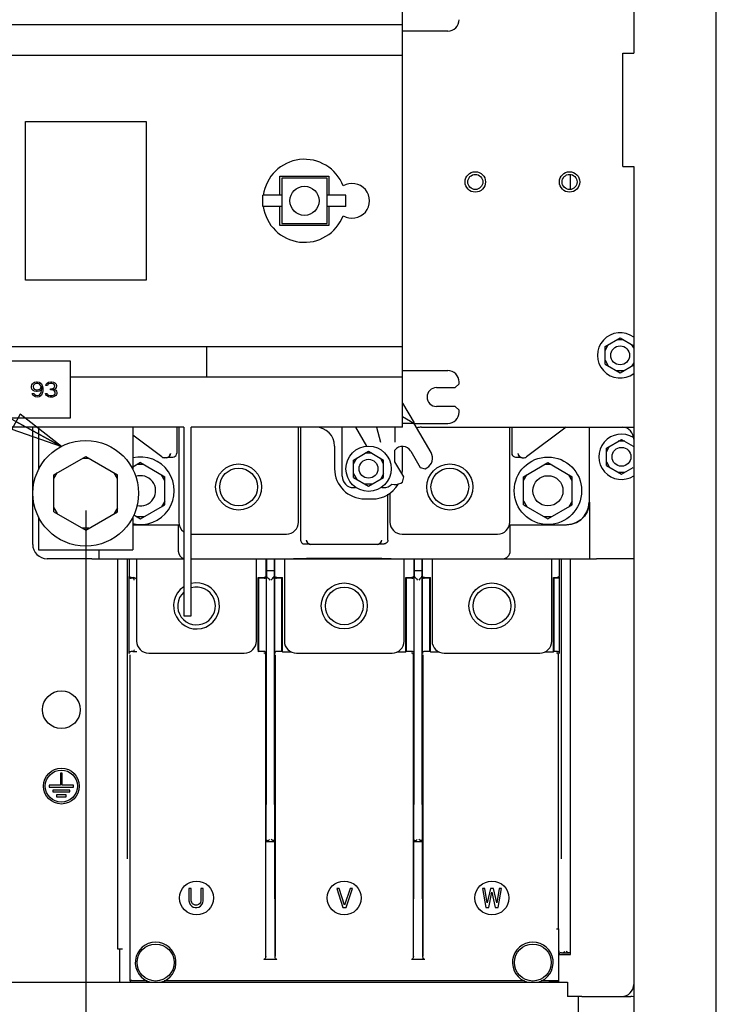
# Model space of a CAD drawing. Units: millimetres. Extents: x 0 to 841, y 0 to 594.
# Drawn here: x 719 to 784, y 259 to 351 of the extents above; entities that cross this region are included whole.
import ezdxf

# ---------------------------------------------------------------- set-up
doc = ezdxf.new("R2010")
doc.units = ezdxf.units.MM
doc.header["$LTSCALE"] = 46.255
doc.layers.get('0').update_dxf_attribs({"linetype": 'CONTINUOUS'})
for name, color, linetype in [('0004___ALL_AXES_PRT', 7, 'CONTINUOUS'), ('002___PRT_ALL_AXES', 7, 'CONTINUOUS'), ('02___PRT_ALL_AXES', 7, 'CONTINUOUS'), ('DRAFTS', 7, 'CONTINUOUS'), ('ROUNDS', 7, 'CONTINUOUS')]:
    doc.layers.add(name, color=color, linetype=linetype)
doc.styles.get("Standard").update_dxf_attribs({"font": 'txt', "width": 0.8})
doc.dimstyles.new('DIMSTYLE_1', dxfattribs={"dimtxt": 4, "dimasz": 4.8, "dimexe": 3.2, "dimexo": 1.6, "dimgap": 1, "dimtad": 0, "dimtih": 1, "dimtoh": 1, "dimdec": 0, "dimlfac": 2.857143, "dimzin": 0, "dimdsep": 46, "dimtxsty": 'STANDARD', "dimblk": 'CLOSED', "dimblk1": 'CLOSED', "dimblk2": 'CLOSED', "dimcen": 0.09, "dimadec": 1, "dimazin": 0, "dimtp": 0.1, "dimtm": 0.1, "dimtfac": 1, "dimtdec": 0, "dimtofl": 0, "dimtmove": 0, "dimatfit": 3, "dimldrblk": 'CLOSED', "dimfxl": 1, "dimtolj": 1, "dimtzin": 0, "dimarcsym": 0})
doc.dimstyles.get("Standard").update_dxf_attribs({"dimtxt": 4, "dimasz": 4.8, "dimexe": 3.2, "dimexo": 1.6, "dimtad": 0, "dimtih": 1, "dimtoh": 1, "dimdec": 1, "dimzin": 0, "dimdsep": 46, "dimtxsty": 'STANDARD', "dimblk": 'CLOSED', "dimblk1": 'CLOSED', "dimblk2": 'CLOSED', "dimcen": 0.09, "dimadec": 1, "dimazin": 0, "dimtol": 1, "dimtp": 0.1, "dimtm": 0.1, "dimtfac": 1, "dimtdec": 1, "dimtofl": 0, "dimtmove": 0, "dimatfit": 3, "dimldrblk": 'CLOSED', "dimfxl": 1, "dimtolj": 1, "dimtzin": 0, "dimarcsym": 0})

# ---------------------------------------------------------------- blocks, each defined once
blk = doc.blocks.new('*D1')
at = {"color": 2, "linetype": 'CONTINUOUS'}
blk.add_line((725.279, 304.984), (725.279, 212.597), dxfattribs=at)
at = {"color": 2, "linetype": 'CONTINUOUS', "insert": (723.279, 204.197), "char_height": 4, "width": 16, "attachment_point": 3, "rotation": 90, "line_spacing_factor": 0.9}
blk.add_mtext('153\\P[6.0]', dxfattribs=at)
blk = doc.blocks.new('_CLOSED')
at = {"color": 0, "linetype": 'BYBLOCK'}
for p, q in [((0, 0), (-1, 0.167)), ((-1, 0.167), (-1, -0.167)), ((-1, -0.167), (0, 0)), ((-1, 0), (0, 0))]:
    blk.add_line(p, q, dxfattribs=at)

msp = doc.modelspace()

# ---------------------------------------------------------------- linework, layer by layer
at = {"color": 3, "linetype": 'CONTINUOUS'}
for p, q in [((783.799, 229.846), (783.799, 465.624)), ((776.134, 455.891), (776.134, 347.391)), ((775.119, 347.391), (776.134, 347.391)), ((775.119, 336.891), (775.119, 347.391)), ((775.119, 336.891), (776.134, 336.891)), ((776.134, 336.891), (776.134, 249.391)), ((723.879, 318.834), (706.379, 318.834)), ((723.879, 313.584), (723.879, 318.834)), ((688.879, 313.584), (723.879, 313.584))]:
    msp.add_line(p, q, dxfattribs=at)
at = {"color": 7, "linetype": 'CONTINUOUS'}
for p, q in [((754.679, 312.709), (754.679, 354.709)), ((680.549, 350.054), (754.679, 350.054)), ((758.879, 349.459), (754.679, 349.459)), ((680.549, 347.219), (754.679, 347.219)), ((719.679, 326.359), (719.679, 341.059)), ((719.679, 341.059), (730.879, 341.059)), ((730.879, 341.059), (730.879, 326.359)), ((743.304, 335.984), (747.854, 335.984)), ((743.304, 334.234), (743.304, 335.984)), ((747.679, 335.809), (743.479, 335.809)), ((743.479, 335.809), (743.479, 331.609)), ((747.679, 331.609), (747.679, 335.809)), ((747.854, 335.984), (747.854, 334.234)), ((743.304, 331.434), (743.304, 333.184)), ((747.854, 333.184), (747.854, 331.434)), ((743.479, 331.609), (747.679, 331.609)), ((747.854, 331.434), (743.304, 331.434)), ((730.879, 326.359), (719.679, 326.359)), ((773.474, 320.185), (774.874, 320.993)), ((775.177, 320.818), (774.571, 320.818)), ((774.874, 320.993), (776.134, 320.266)), ((706.379, 320.199), (754.679, 320.199)), ((736.479, 320.199), (736.479, 317.364)), ((773.474, 319.835), (773.777, 320.36)), ((773.474, 318.568), (773.474, 320.185)), ((776.134, 320.077), (775.971, 320.36)), ((773.474, 318.918), (773.777, 318.393)), ((754.679, 317.959), (758.879, 317.959)), ((773.474, 318.568), (774.874, 317.76)), ((775.177, 317.935), (774.571, 317.935)), ((774.874, 317.76), (776.134, 318.487)), ((776.134, 318.676), (775.971, 318.393)), ((720.525, 316.879), (720.7, 316.909)), ((720.7, 316.909), (720.788, 316.909)), ((720.788, 316.909), (720.963, 316.879)), ((720.788, 316.909), (720.788, 316.76)), ((721.838, 316.879), (722.042, 316.909)), ((722.042, 316.909), (722.1, 316.909)), ((722.1, 316.909), (722.304, 316.879)), ((754.679, 317.364), (723.879, 317.364)), ((759.929, 316.734), (759.929, 316.909)), ((720.263, 316.522), (720.292, 316.641)), ((720.263, 316.403), (720.263, 316.522)), ((720.292, 316.254), (720.263, 316.403)), ((720.292, 316.641), (720.35, 316.73)), ((720.35, 316.164), (720.292, 316.254)), ((720.35, 316.73), (720.438, 316.82)), ((720.409, 316.105), (720.35, 316.164)), ((720.467, 316.641), (720.409, 316.522)), ((720.409, 316.522), (720.409, 316.462)), ((720.409, 316.462), (720.438, 316.343)), ((720.525, 316.045), (720.409, 316.105)), ((720.438, 316.82), (720.525, 316.879)), ((720.438, 316.343), (720.496, 316.254)), ((720.525, 316.7), (720.467, 316.641)), ((720.496, 316.254), (720.584, 316.194)), ((720.584, 316.73), (720.525, 316.7)), ((720.7, 316.015), (720.525, 316.045)), ((720.7, 316.76), (720.584, 316.73)), ((720.584, 316.194), (720.7, 316.164)), ((720.788, 316.76), (720.7, 316.76)), ((720.7, 316.164), (720.788, 316.164)), ((720.788, 316.015), (720.7, 316.015)), ((720.934, 316.73), (720.788, 316.76)), ((720.788, 316.164), (720.934, 316.194)), ((720.963, 316.045), (720.788, 316.015)), ((721.021, 316.671), (720.934, 316.73)), ((720.934, 316.194), (721.021, 316.254)), ((720.963, 316.879), (721.021, 316.849)), ((721.079, 316.105), (720.963, 316.045)), ((721.021, 316.849), (721.109, 316.79)), ((721.109, 316.551), (721.021, 316.671)), ((721.021, 316.254), (721.079, 316.313)), ((721.079, 316.313), (721.109, 316.373)), ((721.167, 316.194), (721.079, 316.105)), ((721.109, 316.79), (721.167, 316.73)), ((721.138, 316.492), (721.109, 316.551)), ((721.109, 316.373), (721.138, 316.492)), ((721.138, 316.492), (721.284, 316.492)), ((721.167, 316.313), (721.138, 316.492)), ((721.138, 315.926), (721.167, 316.105)), ((721.167, 316.73), (721.225, 316.641)), ((721.167, 316.105), (721.167, 316.313)), ((721.225, 316.313), (721.167, 316.194)), ((721.225, 316.641), (721.254, 316.581)), ((721.284, 316.492), (721.225, 316.313)), ((721.254, 316.581), (721.284, 316.492)), ((721.284, 316.492), (721.313, 316.343)), ((721.313, 316.075), (721.284, 315.926)), ((721.313, 316.343), (721.313, 316.075)), ((721.575, 316.581), (721.604, 316.7)), ((721.721, 316.581), (721.575, 316.581)), ((721.604, 316.7), (721.721, 316.82)), ((721.721, 316.82), (721.838, 316.879)), ((721.779, 316.671), (721.721, 316.581)), ((721.867, 316.73), (721.779, 316.671)), ((722.013, 316.76), (721.867, 316.73)), ((722.129, 316.76), (722.013, 316.76)), ((722.013, 316.283), (722.129, 316.283)), ((722.013, 316.164), (722.013, 316.283)), ((722.129, 316.164), (722.013, 316.164)), ((722.275, 316.73), (722.129, 316.76)), ((722.129, 316.283), (722.246, 316.313)), ((722.129, 316.283), (722.304, 316.254)), ((722.129, 316.164), (722.129, 316.283)), ((722.304, 316.194), (722.129, 316.164)), ((722.275, 316.134), (722.129, 316.164)), ((722.246, 316.313), (722.304, 316.343)), ((722.363, 316.671), (722.275, 316.73)), ((722.334, 316.105), (722.275, 316.134)), ((722.304, 316.879), (722.421, 316.82)), ((722.304, 316.343), (722.363, 316.403)), ((722.304, 316.254), (722.392, 316.224)), ((722.392, 316.224), (722.304, 316.194)), ((722.392, 316.045), (722.334, 316.105)), ((722.421, 316.581), (722.363, 316.671)), ((722.363, 316.403), (722.421, 316.522)), ((722.479, 316.313), (722.392, 316.224)), ((722.392, 316.224), (722.509, 316.134)), ((722.45, 315.956), (722.392, 316.045)), ((722.421, 316.82), (722.538, 316.7)), ((722.421, 316.522), (722.421, 316.581)), ((722.538, 316.403), (722.479, 316.313)), ((722.509, 316.134), (722.567, 316.045)), ((722.538, 316.7), (722.567, 316.581)), ((722.567, 316.522), (722.538, 316.403)), ((722.567, 316.581), (722.567, 316.522)), ((722.567, 316.045), (722.596, 315.926)), ((757.829, 316.384), (759.579, 316.384)), ((759.579, 316.384), (759.929, 316.734)), ((720.321, 315.837), (720.467, 315.837)), ((720.35, 315.777), (720.321, 315.837)), ((720.409, 315.688), (720.35, 315.777)), ((720.467, 315.628), (720.409, 315.688)), ((720.467, 315.837), (720.554, 315.747)), ((720.554, 315.569), (720.467, 315.628)), ((720.554, 315.747), (720.642, 315.688)), ((720.613, 315.539), (720.554, 315.569)), ((720.788, 315.509), (720.613, 315.539)), ((720.642, 315.688), (720.788, 315.658)), ((720.788, 315.658), (720.934, 315.688)), ((720.963, 315.539), (720.788, 315.509)), ((720.934, 315.688), (721.021, 315.747)), ((721.021, 315.569), (720.963, 315.539)), ((721.021, 315.747), (721.109, 315.866)), ((721.109, 315.628), (721.021, 315.569)), ((721.109, 315.866), (721.138, 315.926)), ((721.167, 315.688), (721.109, 315.628)), ((721.225, 315.777), (721.167, 315.688)), ((721.254, 315.837), (721.225, 315.777)), ((721.284, 315.926), (721.254, 315.837)), ((721.546, 315.837), (721.692, 315.837)), ((721.575, 315.747), (721.546, 315.837)), ((721.634, 315.658), (721.575, 315.747)), ((721.721, 315.598), (721.634, 315.658)), ((721.692, 315.837), (721.721, 315.777)), ((721.721, 315.777), (721.779, 315.717)), ((721.838, 315.539), (721.721, 315.598)), ((721.779, 315.717), (721.838, 315.688)), ((721.838, 315.688), (721.984, 315.658)), ((721.954, 315.509), (721.838, 315.539)), ((722.188, 315.509), (721.954, 315.509)), ((721.984, 315.658), (722.159, 315.658)), ((722.159, 315.658), (722.304, 315.688)), ((722.304, 315.539), (722.188, 315.509)), ((722.304, 315.688), (722.363, 315.717)), ((722.421, 315.598), (722.304, 315.539)), ((722.363, 315.717), (722.421, 315.777)), ((722.421, 315.777), (722.45, 315.837)), ((722.509, 315.658), (722.421, 315.598)), ((722.45, 315.837), (722.45, 315.956)), ((722.567, 315.747), (722.509, 315.658)), ((722.596, 315.837), (722.567, 315.747)), ((722.596, 315.926), (722.596, 315.837)), ((754.679, 314.953), (755.746, 313.106)), ((759.579, 314.634), (757.829, 314.634)), ((759.929, 314.284), (759.579, 314.634)), ((759.929, 314.109), (759.929, 314.284)), ((754.679, 313.69), (755.407, 313.27)), ((755.407, 313.27), (755.499, 313.217)), ((734.379, 312.709), (716.179, 312.709)), ((720.904, 312.709), (720.904, 308.772)), ((729.654, 312.709), (729.654, 308.772)), ((734.379, 312.709), (734.379, 295.209)), ((754.679, 312.709), (735.079, 312.709)), ((735.079, 295.209), (735.079, 312.709)), ((749.079, 308.159), (749.079, 312.709)), ((750.317, 312.709), (751.335, 310.946)), ((752.28, 312.709), (752.652, 311.32)), ((753.979, 312.709), (753.979, 311.32)), ((755.665, 313.059), (754.679, 313.059)), ((755.499, 313.217), (755.611, 313.153)), ((755.611, 313.153), (755.719, 313.09)), ((755.773, 313.059), (758.879, 313.059)), ((757.326, 310.369), (755.773, 313.059)), ((773.597, 310.774), (774.997, 311.582)), ((774.997, 311.582), (776.094, 310.949)), ((753.979, 309.515), (753.979, 310.578)), ((773.597, 310.424), (773.9, 310.949)), ((773.597, 309.158), (773.597, 310.774)), ((775.3, 311.407), (774.694, 311.407)), ((722.322, 308.291), (725.279, 309.999)), ((725.583, 309.824), (724.976, 309.824)), ((725.279, 309.999), (728.237, 308.291)), ((750.129, 309.667), (751.529, 310.476)), ((750.129, 309.317), (750.432, 309.842)), ((750.129, 308.051), (750.129, 309.667)), ((751.832, 310.301), (751.226, 310.301)), ((751.529, 310.476), (752.929, 309.667)), ((752.929, 309.317), (752.626, 309.842)), ((752.929, 308.051), (752.929, 309.667)), ((755.437, 310.491), (756.312, 308.975)), ((730.372, 309.423), (729.654, 309.008)), ((730.675, 309.248), (730.069, 309.248)), ((730.372, 309.423), (732.629, 308.119)), ((754.797, 308.1), (753.979, 309.515)), ((756.312, 308.975), (756.79, 308.847)), ((756.79, 308.847), (756.942, 308.934)), ((765.914, 308.119), (768.172, 309.423)), ((768.475, 309.248), (767.869, 309.248)), ((768.172, 309.423), (770.429, 308.119)), ((773.597, 309.508), (773.9, 308.983)), ((773.597, 309.158), (774.997, 308.349)), ((774.997, 308.349), (776.094, 308.983)), ((722.322, 307.941), (722.625, 308.466)), ((722.322, 304.876), (722.322, 308.291)), ((728.237, 307.941), (727.934, 308.466)), ((728.237, 304.876), (728.237, 308.291)), ((732.629, 307.769), (732.326, 308.294)), ((732.629, 305.512), (732.629, 308.119)), ((750.129, 308.401), (750.432, 307.876)), ((750.129, 308.051), (751.529, 307.242)), ((751.529, 307.242), (752.929, 308.051)), ((752.929, 308.401), (752.626, 307.876)), ((754.669, 307.622), (754.797, 308.1)), ((765.914, 307.769), (766.217, 308.294)), ((765.914, 305.512), (765.914, 308.119)), ((770.429, 307.769), (770.126, 308.294)), ((770.429, 305.512), (770.429, 308.119)), ((775.3, 308.524), (774.694, 308.524)), ((750.129, 307.109), (750.304, 307.109)), ((750.304, 307.109), (750.333, 307.138)), ((751.832, 307.417), (751.226, 307.417)), ((752.725, 307.138), (752.754, 307.109)), ((752.754, 307.109), (752.929, 307.109)), ((754.517, 307.534), (754.669, 307.622)), ((751.179, 306.059), (751.879, 306.059)), ((722.322, 305.226), (722.625, 304.701)), ((728.237, 305.226), (727.934, 304.701)), ((730.372, 304.209), (732.629, 305.512)), ((732.629, 305.862), (732.326, 305.337)), ((765.914, 305.862), (766.217, 305.337)), ((765.914, 305.512), (768.172, 304.209)), ((768.172, 304.209), (770.429, 305.512)), ((770.429, 305.862), (770.126, 305.337)), ((772.022, 305.766), (772.022, 300.516)), ((720.904, 304.396), (720.904, 301.334)), ((722.322, 304.876), (725.279, 303.169)), ((725.279, 303.169), (728.237, 304.876)), ((729.654, 304.396), (729.654, 301.334)), ((729.739, 304.575), (730.372, 304.209)), ((730.675, 304.384), (730.069, 304.384)), ((768.475, 304.384), (767.869, 304.384)), ((725.583, 303.344), (724.976, 303.344)), ((720.904, 301.334), (729.654, 301.334)), ((725.857, 300.516), (734.379, 300.516)), ((726.522, 300.516), (726.522, 301.334)), ((729.335, 298.93), (729.335, 300.516)), ((735.079, 300.516), (772.687, 300.516)), ((742.008, 300.516), (742.008, 298.93)), ((742.058, 300.516), (742.058, 299.426)), ((742.777, 300.516), (742.777, 299.426)), ((742.827, 298.93), (742.827, 300.516)), ((755.717, 300.516), (755.717, 298.93)), ((755.767, 300.516), (755.767, 299.426)), ((756.485, 300.516), (756.485, 299.426)), ((756.535, 298.93), (756.535, 300.516)), ((769.208, 300.516), (769.208, 298.93)), ((729.32, 291.73), (729.32, 298.869)), ((729.346, 298.875), (729.335, 298.93)), ((729.611, 298.7), (729.497, 298.7)), ((729.51, 298.761), (729.716, 298.761)), ((741.28, 298.761), (741.833, 298.761)), ((741.341, 298.7), (741.28, 298.761)), ((741.28, 292.043), (741.28, 298.761)), ((741.84, 298.7), (741.341, 298.7)), ((741.341, 291.902), (741.341, 298.7)), ((742.016, 298.869), (742.016, 291.73)), ((742.061, 299.426), (742.775, 299.426)), ((742.819, 291.73), (742.819, 298.869)), ((742.837, 298.875), (742.827, 298.93)), ((743.494, 298.7), (742.995, 298.7)), ((743.002, 298.761), (743.555, 298.761)), ((743.555, 298.761), (743.494, 298.7)), ((743.494, 291.902), (743.494, 298.7)), ((743.555, 291.871), (743.555, 298.761)), ((754.989, 298.761), (755.542, 298.761)), ((755.05, 298.7), (754.989, 298.761)), ((754.989, 291.871), (754.989, 298.761)), ((755.549, 298.7), (755.05, 298.7)), ((755.05, 291.902), (755.05, 298.7)), ((755.724, 298.869), (755.724, 291.73)), ((755.769, 299.426), (756.483, 299.426)), ((756.528, 291.73), (756.528, 298.869)), ((756.545, 298.875), (756.535, 298.93)), ((757.202, 298.7), (756.703, 298.7)), ((756.71, 298.761), (757.264, 298.761)), ((757.264, 298.761), (757.202, 298.7)), ((757.202, 291.902), (757.202, 298.7)), ((757.264, 291.871), (757.264, 298.761)), ((768.697, 298.761), (769.033, 298.761)), ((768.758, 298.7), (768.697, 298.761)), ((768.697, 291.871), (768.697, 298.761)), ((769.047, 298.7), (768.758, 298.7)), ((768.758, 291.902), (768.758, 298.7)), ((769.224, 298.869), (769.224, 291.73)), ((734.379, 295.209), (735.079, 295.209)), ((729.39, 291.589), (729.39, 261.391)), ((729.611, 291.902), (729.497, 291.902)), ((741.341, 291.902), (741.274, 291.868)), ((741.84, 291.902), (741.341, 291.902)), ((741.981, 263.638), (741.981, 291.589)), ((742.854, 291.589), (742.854, 263.638)), ((743.494, 291.902), (742.995, 291.902)), ((743.555, 291.871), (743.494, 291.902)), ((743.555, 291.871), (744.381, 291.871)), ((754.162, 291.871), (754.989, 291.871)), ((755.05, 291.902), (754.989, 291.871)), ((755.549, 291.902), (755.05, 291.902)), ((755.689, 263.638), (755.689, 291.589)), ((756.563, 291.589), (756.563, 263.638)), ((757.202, 291.902), (756.703, 291.902)), ((757.264, 291.871), (757.202, 291.902)), ((757.264, 291.871), (758.09, 291.871)), ((767.871, 291.871), (768.697, 291.871)), ((768.758, 291.902), (768.697, 291.871)), ((769.047, 291.902), (768.758, 291.902)), ((741.981, 263.638), (742.009, 274.261)), ((742.827, 274.261), (742.009, 274.261)), ((742.854, 263.638), (742.827, 274.261)), ((755.689, 263.638), (755.717, 274.261)), ((756.535, 274.261), (755.717, 274.261)), ((756.563, 263.638), (756.535, 274.261)), ((735.082, 269.921), (734.864, 269.921)), ((734.864, 269.921), (734.864, 268.767)), ((735.082, 268.767), (735.082, 269.921)), ((736.176, 269.921), (735.957, 269.921)), ((735.957, 269.921), (735.957, 268.767)), ((736.176, 268.767), (736.176, 269.921)), ((748.791, 269.921), (748.572, 269.921)), ((748.572, 269.921), (749.155, 268.171)), ((749.301, 268.395), (748.791, 269.921)), ((749.811, 269.921), (749.301, 268.395)), ((749.447, 268.171), (750.03, 269.921)), ((750.03, 269.921), (749.811, 269.921)), ((762.324, 269.921), (762.105, 269.921)), ((762.105, 269.921), (762.397, 268.171)), ((762.543, 268.581), (762.324, 269.921)), ((762.834, 269.921), (762.543, 268.581)), ((762.689, 268.171), (762.98, 269.586)), ((763.126, 269.921), (762.834, 269.921)), ((762.98, 269.586), (763.272, 268.171)), ((763.418, 268.581), (763.126, 269.921)), ((763.636, 269.921), (763.418, 268.581)), ((763.564, 268.171), (763.855, 269.921)), ((763.855, 269.921), (763.636, 269.921)), ((734.864, 268.767), (734.9, 268.581)), ((734.9, 268.581), (734.973, 268.432)), ((735.119, 268.618), (735.082, 268.767)), ((735.192, 268.506), (735.119, 268.618)), ((735.301, 268.432), (735.192, 268.506)), ((735.848, 268.506), (735.739, 268.432)), ((735.921, 268.618), (735.848, 268.506)), ((735.957, 268.767), (735.921, 268.618)), ((736.067, 268.432), (736.14, 268.581)), ((736.14, 268.581), (736.176, 268.767)), ((734.973, 268.432), (735.119, 268.283)), ((735.119, 268.283), (735.265, 268.209)), ((735.265, 268.209), (735.447, 268.171)), ((735.447, 268.395), (735.301, 268.432)), ((735.593, 268.395), (735.447, 268.395)), ((735.447, 268.171), (735.593, 268.171)), ((735.739, 268.432), (735.593, 268.395)), ((735.593, 268.171), (735.775, 268.209)), ((735.775, 268.209), (735.921, 268.283)), ((735.921, 268.283), (736.067, 268.432)), ((749.155, 268.171), (749.447, 268.171)), ((762.397, 268.171), (762.689, 268.171)), ((763.272, 268.171), (763.564, 268.171)), ((743.029, 263.348), (741.806, 263.348)), ((756.738, 263.348), (755.514, 263.348)), ((685.675, 261.225), (769.99, 261.241)), ((729.401, 261.348), (729.39, 261.391)), ((730.985, 261.348), (729.401, 261.348)), ((729.401, 261.348), (729.401, 261.233)), ((729.565, 261.385), (730.902, 261.385)), ((765.985, 261.348), (732.559, 261.348)), ((732.642, 261.385), (765.902, 261.385)), ((768.31, 261.348), (767.559, 261.348)), ((767.642, 261.385), (769.152, 261.385)), ((768.31, 261.348), (768.347, 261.311)), ((768.31, 261.24), (768.31, 261.348)), ((769.152, 261.311), (768.347, 261.311)), ((768.347, 261.311), (768.347, 261.24)), ((769.152, 261.385), (769.152, 261.311)), ((769.99, 261.241), (769.99, 259.911)), ((771.32, 259.911), (769.99, 259.911)), ((770.987, 259.911), (770.991, 238.911))]:
    msp.add_line(p, q, dxfattribs=at)
for points in [[(755.665, 313.059), (755.683, 313.07), (755.719, 313.09)], [(729.32, 298.869), (729.33, 298.814), (729.362, 298.761), (729.417, 298.719), (729.497, 298.7)], [(729.512, 298.761), (729.432, 298.78), (729.377, 298.822), (729.346, 298.875)], [(729.792, 298.531), (729.772, 298.605), (729.714, 298.668), (729.617, 298.7)], [(730.016, 298.592), (729.92, 298.68), (729.819, 298.74), (729.716, 298.761)], [(741.967, 298.822), (741.912, 298.78), (741.833, 298.761)], [(741.84, 298.7), (741.92, 298.719), (741.975, 298.761), (742.006, 298.814), (742.016, 298.869)], [(742.008, 298.93), (741.998, 298.875), (741.967, 298.822)], [(742.819, 298.869), (742.829, 298.814), (742.861, 298.761)], [(743.003, 298.761), (742.923, 298.78), (742.868, 298.822), (742.837, 298.875)], [(742.861, 298.761), (742.915, 298.719), (742.995, 298.7)], [(755.675, 298.822), (755.621, 298.78), (755.541, 298.761)], [(755.549, 298.7), (755.628, 298.719), (755.683, 298.761), (755.714, 298.814), (755.724, 298.869)], [(755.717, 298.93), (755.707, 298.875), (755.675, 298.822)], [(756.528, 298.869), (756.538, 298.814), (756.569, 298.761)], [(756.711, 298.761), (756.631, 298.78), (756.577, 298.822), (756.545, 298.875)], [(756.569, 298.761), (756.624, 298.719), (756.703, 298.7)], [(769.167, 298.822), (769.112, 298.78), (769.032, 298.761)], [(769.224, 298.869), (769.213, 298.814), (769.182, 298.761), (769.127, 298.719), (769.049, 298.7)], [(769.208, 298.93), (769.198, 298.875), (769.167, 298.822)], [(729.495, 291.902), (729.439, 291.892), (729.391, 291.867), (729.354, 291.83), (729.329, 291.783), (729.32, 291.73)], [(729.792, 292.074), (729.78, 292.018), (729.748, 291.964), (729.692, 291.921), (729.611, 291.902)], [(730.016, 291.868), (729.884, 291.869), (729.773, 291.87), (729.696, 291.872), (729.666, 291.874)], [(741.28, 292.043), (741.279, 291.957), (741.277, 291.893), (741.274, 291.868)], [(741.928, 291.715), (741.871, 291.752), (741.806, 291.764)], [(742.016, 291.73), (742.007, 291.783), (741.983, 291.83), (741.945, 291.868), (741.897, 291.893), (741.841, 291.902)], [(741.981, 291.589), (741.967, 291.657), (741.928, 291.715)], [(742.994, 291.902), (742.939, 291.893), (742.89, 291.868), (742.853, 291.83), (742.828, 291.783), (742.819, 291.73)], [(755.637, 291.715), (755.58, 291.752), (755.514, 291.764)], [(755.724, 291.73), (755.716, 291.783), (755.691, 291.83), (755.654, 291.868), (755.605, 291.893), (755.549, 291.902)], [(755.689, 291.589), (755.676, 291.657), (755.637, 291.715)], [(756.703, 291.902), (756.647, 291.893), (756.598, 291.868), (756.561, 291.83), (756.536, 291.783), (756.528, 291.73)], [(769.224, 291.73), (769.215, 291.783), (769.19, 291.83), (769.152, 291.867), (769.104, 291.892), (769.049, 291.902)], [(741.981, 263.638), (741.975, 263.565), (741.959, 263.499), (741.934, 263.442), (741.9, 263.394), (741.856, 263.361), (741.806, 263.348)], [(743.029, 263.348), (742.979, 263.361), (742.935, 263.394), (742.901, 263.442), (742.876, 263.499), (742.86, 263.565), (742.854, 263.638)], [(755.689, 263.638), (755.683, 263.565), (755.668, 263.499), (755.643, 263.442), (755.609, 263.394), (755.565, 263.361), (755.514, 263.348)], [(756.738, 263.348), (756.687, 263.361), (756.643, 263.394), (756.609, 263.442), (756.584, 263.499), (756.569, 263.565), (756.563, 263.638)], [(729.565, 261.385), (729.478, 261.385), (729.414, 261.388), (729.39, 261.391)]]:
    msp.add_lwpolyline(points, dxfattribs=at)
for centre, radius in [((745.579, 333.709), 1.353), ((725.279, 306.584), 4.9), ((751.529, 308.859), 2.1), ((768.172, 306.816), 3.132), ((739.472, 307.166), 1.75), ((759.072, 307.166), 1.75), ((749.272, 296.136), 1.75), ((762.98, 296.136), 1.75), ((735.564, 269.046), 1.575), ((762.98, 269.046), 1.575), ((731.772, 263.061), 1.715), ((766.772, 263.061), 1.715)]:
    msp.add_circle(centre, radius, dxfattribs=at)
for centre, radius, start, end in [((758.879, 350.509), 1.05, 270.00005, 0.00005), ((745.579, 333.709), 3.85, 20.97299, 172.30083), ((750.007, 333.709), 1.61, 238.86074, 121.13936), ((745.579, 333.709), 3.85, 187.69901, 339.02711), ((774.874, 319.376), 2.1, 53.10284, 306.89716), ((758.879, 316.909), 1.05, 0.00005, 90.00005), ((757.829, 315.509), 0.875, 90.00005, 270.00005), ((758.879, 314.109), 1.05, 270.00005, 0.00005), ((774.997, 309.966), 2.1, 58.02932, 302.87208), ((754.679, 310.053), 0.875, 30.00005, 143.13015), ((730.372, 306.816), 3.132, 256.75659, 103.26948), ((756.417, 309.844), 1.05, 300.00005, 30.00005), ((751.179, 308.859), 2.8, 180, 270), ((751.879, 308.859), 2.8, 350.81588, 360), ((750.129, 308.159), 1.05, 180.00005, 270.00005), ((751.879, 308.859), 2.8, 270, 328.90196), ((752.929, 308.159), 1.05, 270.00005, 316.58971), ((753.992, 308.444), 1.05, 253.41039, 300.00005), ((735.564, 296.136), 1.75, 132.70468, 106.09324)]:
    msp.add_arc(centre, radius, start, end, dxfattribs=at)
at = {"layer": '0004___ALL_AXES_PRT', "color": 7, "linetype": 'CONTINUOUS'}
for p, q in [((723.109, 280.631), (722.934, 280.631)), ((722.934, 280.631), (722.934, 279.511)), ((723.109, 279.511), (723.109, 280.631)), ((722.934, 279.511), (721.884, 279.511)), ((721.884, 279.511), (721.884, 279.336)), ((724.159, 279.511), (723.109, 279.511)), ((724.159, 279.336), (724.159, 279.511)), ((721.884, 279.336), (724.159, 279.336)), ((723.809, 279.056), (722.234, 279.056)), ((722.234, 279.056), (722.234, 278.881)), ((722.234, 278.881), (723.809, 278.881)), ((723.459, 278.601), (722.584, 278.601)), ((722.584, 278.601), (722.584, 278.426)), ((723.459, 278.426), (723.459, 278.601)), ((723.809, 278.881), (723.809, 279.056)), ((722.584, 278.426), (723.459, 278.426))]:
    msp.add_line(p, q, dxfattribs=at)
for centre, radius in [((761.434, 335.459), 0.947), ((770.184, 335.459), 0.947), ((739.472, 307.166), 2.135), ((759.072, 307.166), 2.135), ((749.272, 296.136), 2.135), ((762.98, 296.136), 2.135), ((723.022, 279.424), 1.663), ((723.022, 279.424), 1.488)]:
    msp.add_circle(centre, radius, dxfattribs=at)
msp.add_arc((735.564, 296.136), 2.135, 123.88188, 103.23501, dxfattribs=at)
at = {"layer": '002___PRT_ALL_AXES', "color": 7, "linetype": 'CONTINUOUS'}
for p, q in [((743.479, 334.234), (741.729, 334.234)), ((741.729, 333.184), (741.729, 334.234)), ((749.429, 334.234), (747.679, 334.234)), ((749.429, 333.184), (749.429, 334.234)), ((743.479, 333.184), (741.729, 333.184)), ((749.429, 333.184), (747.679, 333.184))]:
    msp.add_line(p, q, dxfattribs=at)
for centre, radius in [((761.434, 335.459), 0.7), ((770.184, 335.459), 0.7), ((774.874, 319.376), 0.875), ((774.997, 309.966), 0.875), ((751.529, 308.859), 0.875), ((768.172, 306.816), 1.4), ((723.022, 286.511), 1.75), ((749.272, 269.046), 1.575)]:
    msp.add_circle(centre, radius, dxfattribs=at)
msp.add_arc((730.372, 306.816), 1.4, 256.38802, 109.00561, dxfattribs=at)
at = {"layer": '02___PRT_ALL_AXES', "color": 7, "linetype": 'CONTINUOUS'}
for centre, start, end in [((731.772, 263.061), 284.06052, 255.96164), ((766.772, 263.061), 284.90897, 255.1145)]:
    msp.add_arc(centre, 1.89, start, end, dxfattribs=at)
at = {"layer": 'DRAFTS', "color": 7, "linetype": 'CONTINUOUS'}
for p, q in [((733.872, 303.666), (733.872, 301.216)), ((764.672, 301.216), (764.672, 303.666)), ((752.772, 300.546), (745.772, 300.546))]:
    msp.add_line(p, q, dxfattribs=at)
for centre, start, end in [((734.572, 301.216), 180, 253.96473), ((763.972, 301.216), 270, 360)]:
    msp.add_arc(centre, 0.7, start, end, dxfattribs=at)
at = {"layer": 'ROUNDS', "color": 7, "linetype": 'CONTINUOUS'}
for p, q in [((770.272, 334.759), (770.272, 336.159)), ((720.362, 301.846), (720.362, 312.709)), ((733.722, 312.709), (733.722, 310.291)), ((733.916, 312.709), (733.916, 303.911)), ((745.028, 303.911), (745.028, 312.709)), ((745.222, 312.709), (745.222, 302.241)), ((756.429, 312.709), (776.134, 312.709)), ((764.628, 303.911), (764.628, 312.709)), ((764.822, 312.709), (764.822, 310.291)), ((769.853, 312.709), (766.194, 309.951)), ((772.022, 305.766), (772.022, 312.709)), ((732.35, 309.951), (729.654, 311.983)), ((771.998, 312.066), (771.999, 311.935)), ((771.999, 311.935), (772.001, 311.667)), ((748.379, 310.959), (748.379, 308.859)), ((754.679, 308.859), (754.679, 310.921)), ((772.004, 310.922), (772.004, 305.766)), ((732.767, 309.88), (732.56, 309.88)), ((732.884, 309.9), (732.767, 309.88)), ((732.767, 309.88), (732.876, 309.898)), ((732.876, 309.898), (732.973, 309.948)), ((732.989, 309.96), (732.884, 309.9)), ((732.973, 309.948), (733.014, 309.983)), ((733.018, 309.987), (732.989, 309.96)), ((733.063, 310.032), (733.014, 309.983)), ((733.014, 309.983), (733.018, 309.987)), ((733.018, 309.987), (733.051, 310.026)), ((733.063, 310.032), (733.139, 310.146)), ((733.069, 309.939), (733.118, 309.939)), ((733.139, 310.146), (733.166, 310.279)), ((733.294, 309.941), (733.373, 309.941)), ((765.378, 310.279), (765.404, 310.146)), ((765.404, 310.146), (765.48, 310.032)), ((765.48, 310.032), (765.529, 309.983)), ((765.493, 310.026), (765.522, 309.99)), ((765.558, 309.957), (765.522, 309.99)), ((765.522, 309.99), (765.529, 309.983)), ((765.529, 309.983), (765.57, 309.948)), ((765.665, 309.899), (765.558, 309.957)), ((765.57, 309.948), (765.668, 309.898)), ((765.777, 309.88), (765.665, 309.899)), ((765.668, 309.898), (765.777, 309.88)), ((765.777, 309.88), (765.983, 309.88)), ((753.322, 302.241), (753.322, 306.49)), ((753.516, 306.589), (753.516, 303.911)), ((729.654, 303.666), (733.896, 303.666)), ((764.648, 303.666), (769.903, 303.666)), ((735.079, 302.791), (743.908, 302.791)), ((754.636, 302.791), (763.508, 302.791)), ((745.804, 302.096), (745.778, 302.229)), ((745.88, 301.982), (745.804, 302.096)), ((745.929, 301.933), (745.88, 301.982)), ((745.926, 301.937), (745.893, 301.976)), ((745.926, 301.937), (745.955, 301.91)), ((745.929, 301.933), (745.926, 301.937)), ((745.97, 301.898), (745.929, 301.933)), ((745.955, 301.91), (746.06, 301.85)), ((746.068, 301.848), (745.97, 301.898)), ((746.06, 301.85), (746.177, 301.83)), ((746.177, 301.83), (746.068, 301.848)), ((752.367, 301.83), (746.177, 301.83)), ((752.484, 301.85), (752.367, 301.83)), ((752.367, 301.83), (752.476, 301.848)), ((752.476, 301.848), (752.573, 301.898)), ((752.589, 301.91), (752.484, 301.85)), ((752.573, 301.898), (752.614, 301.933)), ((752.618, 301.937), (752.589, 301.91)), ((752.663, 301.982), (752.614, 301.933)), ((752.614, 301.933), (752.618, 301.937)), ((752.618, 301.937), (752.651, 301.976)), ((752.663, 301.982), (752.739, 302.096)), ((752.669, 301.889), (752.719, 301.889)), ((752.739, 302.096), (752.766, 302.229)), ((752.894, 301.891), (752.973, 301.891)), ((725.857, 300.516), (721.692, 300.516)), ((728.272, 264.286), (728.272, 300.516)), ((729.15, 272.685), (729.15, 300.516)), ((730.007, 300.516), (730.007, 292.881)), ((735.079, 300.516), (744.082, 300.516)), ((741.12, 292.881), (741.12, 300.516)), ((743.716, 300.516), (743.716, 292.881)), ((744.577, 300.519), (745.567, 300.537)), ((745.772, 300.545), (745.772, 300.546)), ((752.772, 300.539), (752.772, 300.546)), ((752.977, 300.531), (753.617, 300.519)), ((754.112, 300.516), (763.972, 300.516)), ((754.828, 292.881), (754.828, 300.516)), ((757.424, 300.516), (757.424, 292.881)), ((768.536, 292.881), (768.536, 300.516)), ((769.393, 300.516), (769.393, 272.685)), ((770.272, 263.804), (770.272, 300.516)), ((776.134, 300.516), (772.687, 300.516)), ((742.061, 299.426), (742.065, 298.89)), ((742.065, 281.035), (742.065, 298.89)), ((742.775, 299.426), (742.771, 298.89)), ((742.771, 298.89), (742.771, 281.035)), ((755.769, 299.426), (755.773, 298.89)), ((755.773, 281.035), (755.773, 298.89)), ((756.483, 299.426), (756.479, 298.89)), ((756.479, 298.89), (756.479, 281.035)), ((731.127, 291.761), (740, 291.761)), ((744.836, 291.761), (753.708, 291.761)), ((758.544, 291.761), (767.416, 291.761)), ((769.017, 291.76), (768.978, 291.764)), ((769.153, 266.192), (769.153, 291.589)), ((742.036, 274.369), (742.065, 281.035)), ((742.771, 281.035), (742.8, 274.369)), ((755.744, 274.369), (755.773, 281.035)), ((756.479, 281.035), (756.508, 274.369)), ((742.036, 274.369), (742.009, 274.261)), ((742.8, 274.369), (742.827, 274.261)), ((755.744, 274.369), (755.717, 274.261)), ((756.508, 274.369), (756.535, 274.261)), ((768.978, 266.189), (769.173, 266.192)), ((769.152, 266.192), (769.152, 261.385)), ((769.173, 264.154), (769.173, 266.192)), ((728.692, 264.286), (728.272, 264.286)), ((728.447, 261.233), (728.447, 264.286)), ((769.176, 263.804), (769.317, 263.945)), ((769.445, 263.949), (770.146, 263.949)), ((769.176, 263.804), (770.272, 263.804)), ((771.32, 259.911), (775.852, 259.912))]:
    msp.add_line(p, q, dxfattribs=at)
for points in [[(772.001, 311.667), (772.002, 311.449), (772.003, 311.322), (772.003, 311.188), (772.003, 311.054), (772.004, 310.922)], [(732.35, 309.951), (732.416, 309.911), (732.489, 309.888), (732.56, 309.88)], [(732.951, 309.936), (732.984, 309.937), (733.024, 309.938), (733.069, 309.939)], [(733.051, 310.026), (733.1, 310.124), (733.117, 310.23)], [(733.118, 309.939), (733.173, 309.94), (733.232, 309.94), (733.294, 309.941)], [(733.373, 309.941), (733.488, 309.961), (733.586, 310.015), (733.664, 310.098), (733.711, 310.204), (733.722, 310.291)], [(764.822, 310.291), (764.837, 310.191), (764.884, 310.093), (764.961, 310.012), (765.061, 309.959), (765.171, 309.941)], [(765.171, 309.941), (765.282, 309.941), (765.354, 309.94), (765.421, 309.939)], [(765.421, 309.939), (765.481, 309.939), (765.534, 309.938), (765.579, 309.937)], [(765.427, 310.23), (765.443, 310.124), (765.493, 310.026)], [(765.983, 309.88), (766.055, 309.888), (766.129, 309.912), (766.194, 309.951)], [(769.903, 303.666), (770.371, 303.718), (770.815, 303.874), (771.213, 304.124), (771.545, 304.457), (771.796, 304.855), (771.951, 305.299), (772.004, 305.766)], [(772.022, 305.766), (771.969, 305.299), (771.814, 304.855), (771.564, 304.457), (771.231, 304.124), (770.833, 303.874), (770.389, 303.718), (769.922, 303.666)], [(745.222, 302.241), (745.24, 302.13), (745.291, 302.033), (745.368, 301.957), (745.466, 301.908), (745.571, 301.891)], [(745.571, 301.891), (745.688, 301.891), (745.759, 301.89), (745.824, 301.889)], [(745.824, 301.889), (745.883, 301.888), (745.934, 301.888), (745.979, 301.887)], [(745.893, 301.976), (745.843, 302.074), (745.827, 302.18)], [(752.551, 301.886), (752.585, 301.887), (752.624, 301.888), (752.669, 301.889)], [(752.651, 301.976), (752.7, 302.074), (752.717, 302.18)], [(752.719, 301.889), (752.773, 301.89), (752.832, 301.89), (752.894, 301.891)], [(753.322, 302.241), (753.303, 302.13), (753.253, 302.033), (753.176, 301.957), (753.078, 301.908), (752.973, 301.891)], [(744.082, 300.516), (744.263, 300.516), (744.432, 300.517), (744.577, 300.519)], [(745.567, 300.537), (745.678, 300.539), (745.748, 300.542), (745.772, 300.545)], [(752.772, 300.539), (752.796, 300.536), (752.866, 300.533), (752.977, 300.531)], [(753.617, 300.519), (753.762, 300.517), (753.931, 300.516), (754.112, 300.516)], [(742.065, 298.89), (742.069, 298.862), (742.081, 298.835), (742.1, 298.81)], [(742.1, 298.81), (742.174, 298.732), (742.265, 298.637), (742.362, 298.537)], [(742.736, 298.81), (742.661, 298.732), (742.57, 298.637), (742.473, 298.537)], [(742.736, 298.81), (742.755, 298.835), (742.766, 298.862), (742.771, 298.89)], [(755.773, 298.89), (755.777, 298.862), (755.789, 298.835), (755.808, 298.81)], [(755.808, 298.81), (755.882, 298.732), (755.973, 298.637), (756.071, 298.537)], [(756.444, 298.81), (756.37, 298.732), (756.279, 298.637), (756.181, 298.537)], [(756.444, 298.81), (756.463, 298.835), (756.475, 298.862), (756.479, 298.89)], [(769.136, 291.665), (769.115, 291.698), (769.088, 291.726), (769.054, 291.747), (769.017, 291.76)], [(769.153, 291.589), (769.149, 291.628), (769.136, 291.665)], [(742.127, 274.374), (742.079, 274.373), (742.047, 274.371), (742.036, 274.369)], [(742.127, 274.374), (742.192, 274.386), (742.262, 274.417), (742.335, 274.461)], [(742.708, 274.374), (742.644, 274.386), (742.573, 274.417), (742.501, 274.461)], [(742.8, 274.369), (742.788, 274.371), (742.757, 274.373), (742.708, 274.374)], [(755.836, 274.374), (755.787, 274.373), (755.756, 274.371), (755.744, 274.369)], [(755.836, 274.374), (755.9, 274.386), (755.97, 274.417), (756.043, 274.461)], [(756.416, 274.374), (756.352, 274.386), (756.282, 274.417), (756.209, 274.461)], [(756.508, 274.369), (756.496, 274.371), (756.465, 274.373), (756.416, 274.374)], [(769.173, 264.154), (769.173, 264.019), (769.174, 263.905), (769.175, 263.83), (769.176, 263.804)], [(769.445, 263.949), (769.378, 263.948), (769.334, 263.946), (769.317, 263.945)], [(769.445, 263.949), (769.537, 263.965), (769.637, 264.008), (769.741, 264.072)], [(770.146, 263.949), (770.055, 263.965), (769.955, 264.008), (769.852, 264.072)], [(770.272, 263.945), (770.256, 263.946), (770.213, 263.948), (770.146, 263.949)]]:
    msp.add_lwpolyline(points, dxfattribs=at)
for centre, radius, start, end in [((746.629, 310.959), 1.75, 0, 90), ((756.429, 310.959), 1.75, 90, 103.99585), ((775.014, 311.606), 1.12, 0, 85.21825), ((735.036, 303.911), 1.12, 180, 234.12011), ((743.908, 303.911), 1.12, 270, 360), ((754.636, 303.911), 1.12, 180, 270), ((763.508, 303.911), 1.12, 270, 360), ((721.692, 301.846), 1.33, 180, 270), ((731.127, 292.881), 1.12, 180, 270), ((740, 292.881), 1.12, 270, 360), ((744.836, 292.881), 1.12, 180, 270), ((753.708, 292.881), 1.12, 270, 360), ((758.544, 292.881), 1.12, 180, 270), ((767.416, 292.881), 1.12, 270, 360), ((775.014, 261.031), 1.12, 270, 360), ((775.853, 258.792), 1.12, 75.29448, 90.01066)]:
    msp.add_arc(centre, radius, start, end, dxfattribs=at)

# ---------------------------------------------------------------- dimensions: what is measured, and where the dimension line sits
at = {"color": 2, "linetype": 'CONTINUOUS'}
dim = msp.add_ordinate_dim(feature_location=(725.279, 304.984), offset=(0, -92.387), dtype=1, origin=(671.636, 306.584), text='<>\\P[]', dimstyle='DIMSTYLE_1', dxfattribs=at)
dim.commit()
dim.dimension.update_dxf_attribs({"geometry": '*D1', "text_midpoint": (728.279, 202.597)})

# ---------------------------------------------------------------- leaders
msp.add_leader([(723.025, 310.935), (657.463, 346.628), (639.577, 346.628)], dimstyle='STANDARD', override={"dimtad": 0}, dxfattribs=at)

doc.saveas('drawing.dxf')
